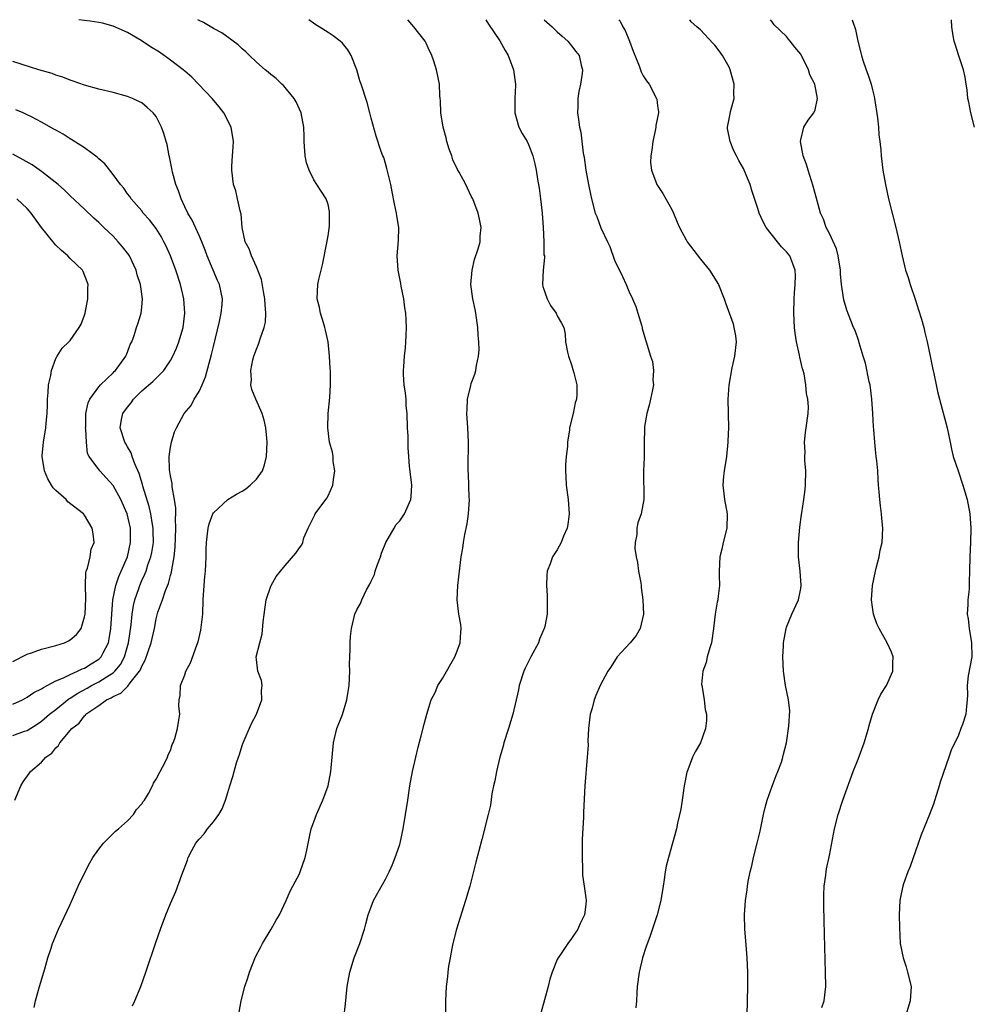
# Model space of a CAD drawing. Units: inches. Extents: x 2508000 to 2511000, y 1503000 to 1506000.
# Drawn here: x 2509050 to 2509183, y 1505862 to 1506000 of the extents above; entities that cross this region are included whole.
import ezdxf

# ---------------------------------------------------------------- set-up
doc = ezdxf.new("R2010")
doc.units = ezdxf.units.IN
doc.header["$MEASUREMENT"] = 0
doc.layers.add('LD25081503_10ft', color=122, linetype='Continuous')

msp = doc.modelspace()

# ---------------------------------------------------------------- linework, layer by layer
at = {"layer": 'LD25081503_10ft'}
for points, elevation in [([(2509051.95, 1505862.05), (2509052.14, 1505863), (2509052.71, 1505865), (2509053.44, 1505867.43), (2509053.88, 1505869), (2509054.33, 1505870.33), (2509054.54, 1505871), (2509055.39, 1505873), (2509057, 1505876.44), (2509058.1, 1505879), (2509059.08, 1505881), (2509059.73, 1505882.27), (2509060.18, 1505883), (2509061, 1505884.15), (2509061.64, 1505885), (2509063, 1505886.33), (2509063.33, 1505886.67), (2509063.74, 1505887), (2509065, 1505888.14), (2509065.86, 1505889), (2509066.28, 1505889.72), (2509067, 1505890.51), (2509067.19, 1505890.81), (2509067.36, 1505891), (2509067.95, 1505891.95), (2509068.49, 1505893), (2509068.61, 1505893.39), (2509069, 1505893.94), (2509069.58, 1505895), (2509070.23, 1505896.23), (2509070.57, 1505897), (2509070.68, 1505897.32), (2509071, 1505897.92), (2509071.24, 1505898.76), (2509071.36, 1505899), (2509071.6, 1505899.6), (2509072, 1505901), (2509072.11, 1505901.89), (2509072.31, 1505903), (2509072.19, 1505904.19), (2509072.22, 1505905), (2509072.36, 1505905.64), (2509072.39, 1505907), (2509073, 1505908.51), (2509073.15, 1505909), (2509073.81, 1505910.19), (2509074.66, 1505912.66), (2509074.86, 1505913.14), (2509075.24, 1505914.76), (2509075.5, 1505917), (2509075.58, 1505919), (2509075.69, 1505921), (2509075.78, 1505922.22), (2509075.87, 1505923), (2509075.95, 1505923.95), (2509075.97, 1505925), (2509075.97, 1505926.03), (2509076.01, 1505927), (2509076.26, 1505929), (2509076.42, 1505929.59), (2509076.92, 1505931), (2509077, 1505931.15), (2509079, 1505932.99), (2509080.24, 1505933.76), (2509081, 1505934.17), (2509081.5, 1505934.49), (2509082.15, 1505935), (2509083, 1505935.84), (2509083.84, 1505937), (2509084.15, 1505937.85), (2509084.43, 1505939), (2509084.5, 1505941), (2509084.44, 1505941.56), (2509084.31, 1505943), (2509084.07, 1505944.07), (2509083.78, 1505945), (2509082.91, 1505947), (2509082.36, 1505948.36), (2509082.23, 1505949), (2509082.31, 1505949.69), (2509082.21, 1505951), (2509082.5, 1505952.5), (2509082.64, 1505953), (2509083, 1505953.98), (2509083.3, 1505954.7), (2509083.56, 1505955.56), (2509084.09, 1505957), (2509084.25, 1505957.75), (2509084.33, 1505959), (2509084.22, 1505960.22), (2509084.19, 1505961), (2509083.97, 1505962.03), (2509083.73, 1505963.73), (2509083, 1505965.48), (2509082.3, 1505967), (2509081.99, 1505967.99), (2509081.45, 1505969), (2509081, 1505970.96), (2509080.85, 1505972.85), (2509080.71, 1505973.29), (2509080.38, 1505975), (2509080.12, 1505976.12), (2509079.82, 1505977), (2509079.55, 1505979), (2509079.56, 1505979.56), (2509079.65, 1505981), (2509079.76, 1505982.24), (2509079.78, 1505983), (2509079.48, 1505985), (2509078.45, 1505987), (2509077.81, 1505987.81), (2509076.83, 1505989), (2509073.98, 1505991.98), (2509073, 1505992.8), (2509072.79, 1505993), (2509071, 1505994.37), (2509069.45, 1505995.45), (2509068.23, 1505996.23), (2509066.92, 1505997.08), (2509065, 1505998.21), (2509063, 1505999.09), (2509061.5, 1505999.5), (2509061, 1505999.6), (2509059.8, 1505999.8), (2509058.2, 1506000)], 7350), ([(2509065.7, 1505862.3), (2509066.02, 1505863), (2509066.85, 1505865), (2509067.57, 1505867), (2509069, 1505871.26), (2509069.61, 1505873), (2509070.36, 1505875), (2509071, 1505876.59), (2509071.73, 1505878.27), (2509072.57, 1505880.57), (2509073.36, 1505882.64), (2509073.48, 1505883), (2509073.99, 1505883.99), (2509074.54, 1505885), (2509074.75, 1505885.25), (2509075, 1505885.57), (2509075.69, 1505886.31), (2509076.19, 1505887), (2509077, 1505887.98), (2509077.74, 1505889), (2509078.21, 1505889.79), (2509078.68, 1505891), (2509079, 1505892.1), (2509079.31, 1505893), (2509079.71, 1505894.29), (2509080.24, 1505896.24), (2509080.48, 1505897), (2509080.63, 1505897.37), (2509081, 1505898.63), (2509081.13, 1505899), (2509082.31, 1505901.69), (2509083.03, 1505903), (2509083.77, 1505905), (2509083.69, 1505906.31), (2509083.81, 1505907), (2509083.73, 1505907.73), (2509083.19, 1505909), (2509083, 1505910.65), (2509082.98, 1505911), (2509083.47, 1505913), (2509083.82, 1505914.18), (2509083.93, 1505915.93), (2509084.34, 1505919), (2509085, 1505920.89), (2509085.04, 1505921), (2509085.78, 1505922.22), (2509086.36, 1505923), (2509087, 1505923.79), (2509088.52, 1505925.48), (2509089, 1505926.23), (2509089.33, 1505926.67), (2509089.47, 1505927), (2509089.64, 1505927.64), (2509090.22, 1505929), (2509091.14, 1505930.86), (2509091.19, 1505931), (2509092.82, 1505933.18), (2509093, 1505933.52), (2509093.67, 1505935), (2509093.78, 1505935.78), (2509093.93, 1505937), (2509093.72, 1505938.28), (2509093.71, 1505939), (2509093.62, 1505939.62), (2509093.22, 1505941), (2509092.97, 1505943), (2509093.03, 1505945), (2509093.24, 1505947.24), (2509093.35, 1505949), (2509093.34, 1505951), (2509093.31, 1505951.31), (2509093.22, 1505953), (2509093, 1505955), (2509092.65, 1505956.65), (2509092.57, 1505957), (2509092.35, 1505957.65), (2509091.95, 1505959), (2509091.81, 1505959.81), (2509091.49, 1505961), (2509091.58, 1505963), (2509091.73, 1505963.73), (2509092.23, 1505965.77), (2509092.83, 1505968.83), (2509093, 1505969.8), (2509093.18, 1505971.18), (2509093.22, 1505973), (2509093.2, 1505973.2), (2509093, 1505974.17), (2509092.76, 1505975), (2509092.05, 1505976.05), (2509091.45, 1505977), (2509091, 1505977.64), (2509090.35, 1505979), (2509090, 1505980), (2509089.81, 1505981), (2509089.65, 1505983), (2509089.67, 1505983.67), (2509089.6, 1505985), (2509089.23, 1505987), (2509088.54, 1505988.54), (2509088.27, 1505989), (2509086.8, 1505990.8), (2509086.57, 1505991), (2509085.77, 1505991.77), (2509085, 1505992.34), (2509084.66, 1505992.66), (2509084.24, 1505993), (2509083, 1505994.05), (2509082.02, 1505995), (2509081.52, 1505995.52), (2509081, 1505995.94), (2509080.47, 1505996.47), (2509078.16, 1505998.16), (2509077, 1505998.77), (2509075.59, 1505999.59), (2509075, 1505999.89), (2509074.8, 1506000)], 7340), ([(2509080.58, 1505861.42), (2509080.87, 1505863), (2509081.37, 1505865), (2509081.81, 1505866.19), (2509082.03, 1505867), (2509082.89, 1505869.11), (2509083.55, 1505870.45), (2509083.86, 1505871), (2509085.07, 1505873), (2509085.75, 1505874.25), (2509086.22, 1505875), (2509087.17, 1505877), (2509087.71, 1505878.29), (2509088.1, 1505879), (2509089, 1505880.72), (2509089.13, 1505881), (2509089.82, 1505883), (2509090.02, 1505884.02), (2509090.37, 1505885.63), (2509090.65, 1505887), (2509091, 1505887.99), (2509091.38, 1505889), (2509092.29, 1505891), (2509093.01, 1505893), (2509093.4, 1505895), (2509093.78, 1505899), (2509094.25, 1505901), (2509095.02, 1505902.98), (2509095.62, 1505905), (2509095.82, 1505906.18), (2509095.93, 1505907), (2509096.03, 1505909), (2509096.01, 1505909.99), (2509096.04, 1505911), (2509096.09, 1505912.09), (2509096.08, 1505913), (2509096.14, 1505913.86), (2509096.27, 1505915), (2509096.75, 1505917), (2509097, 1505917.59), (2509097.52, 1505918.49), (2509097.7, 1505919), (2509098.37, 1505920.37), (2509098.83, 1505921.17), (2509099, 1505921.6), (2509099.47, 1505922.53), (2509099.6, 1505923), (2509099.92, 1505923.92), (2509100.32, 1505925), (2509100.48, 1505925.52), (2509101.09, 1505927), (2509102.23, 1505929), (2509102.52, 1505929.48), (2509103, 1505930.02), (2509103.66, 1505931), (2509104.57, 1505933), (2509104.6, 1505933.4), (2509104.68, 1505935), (2509104.52, 1505936.52), (2509104.39, 1505937.61), (2509104.27, 1505939), (2509104.2, 1505940.2), (2509104.17, 1505941), (2509104.17, 1505941.83), (2509104.1, 1505943), (2509104.05, 1505945), (2509103.93, 1505946.07), (2509103.89, 1505947), (2509103.83, 1505947.83), (2509103.63, 1505949), (2509103.55, 1505950.45), (2509103.53, 1505951), (2509103.56, 1505951.56), (2509103.69, 1505953), (2509103.82, 1505954.18), (2509103.88, 1505955), (2509103.9, 1505955.9), (2509103.95, 1505957), (2509103.93, 1505958.07), (2509103.86, 1505959), (2509103.74, 1505959.74), (2509103.58, 1505961), (2509103.22, 1505962.78), (2509103.17, 1505963.17), (2509102.78, 1505965), (2509102.65, 1505967), (2509102.85, 1505969.15), (2509102.87, 1505971), (2509102.61, 1505972.61), (2509102.57, 1505973), (2509102.28, 1505974.28), (2509101.96, 1505975.96), (2509101.75, 1505977), (2509101.33, 1505978.67), (2509101.22, 1505979.22), (2509101, 1505979.9), (2509100.77, 1505980.77), (2509100.64, 1505981), (2509100.42, 1505981.58), (2509099.73, 1505983.73), (2509099, 1505986.26), (2509098.83, 1505987), (2509098.45, 1505988.45), (2509097.63, 1505991), (2509097.46, 1505991.46), (2509097.01, 1505993), (2509096.25, 1505995), (2509095.77, 1505995.77), (2509095, 1505996.71), (2509094.7, 1505997), (2509093.73, 1505997.73), (2509093, 1505998.23), (2509091.74, 1505999), (2509091.3, 1505999.3), (2509090.34, 1506000)], 7330), ([(2509095, 1505859), (2509095.45, 1505862.55), (2509095.53, 1505863.53), (2509095.69, 1505865), (2509096.03, 1505867), (2509096.67, 1505869), (2509097.46, 1505871), (2509098.11, 1505873), (2509098.27, 1505873.73), (2509098.62, 1505875), (2509099, 1505876.12), (2509099.35, 1505877), (2509101, 1505879.97), (2509101.53, 1505881), (2509101.99, 1505882.01), (2509102.39, 1505883), (2509103, 1505884.82), (2509103.05, 1505885), (2509103.5, 1505887), (2509103.83, 1505889), (2509104.12, 1505891), (2509104.42, 1505893), (2509104.79, 1505895), (2509105.24, 1505897), (2509105.58, 1505898.42), (2509106.01, 1505900.01), (2509106.4, 1505901.6), (2509106.77, 1505903), (2509107.4, 1505905), (2509107.94, 1505906.06), (2509108.34, 1505907), (2509109, 1505907.99), (2509110.71, 1505911), (2509111, 1505911.72), (2509111.46, 1505913), (2509111.54, 1505914.46), (2509111.58, 1505915), (2509111.53, 1505915.53), (2509111.28, 1505917), (2509111.03, 1505919), (2509111.1, 1505921), (2509111.39, 1505923.39), (2509111.6, 1505925), (2509111.81, 1505926.19), (2509111.92, 1505927), (2509112.1, 1505928.1), (2509112.42, 1505929.58), (2509112.62, 1505931), (2509112.74, 1505933), (2509112.72, 1505933.28), (2509112.6, 1505936.6), (2509112.55, 1505937), (2509112.55, 1505937.45), (2509112.62, 1505941), (2509112.5, 1505943), (2509112.36, 1505945), (2509112.43, 1505945.57), (2509112.49, 1505947), (2509112.92, 1505948.92), (2509113, 1505949.21), (2509113.49, 1505950.51), (2509113.62, 1505951), (2509113.73, 1505951.73), (2509114.02, 1505953), (2509114.1, 1505953.9), (2509114.07, 1505955), (2509113.96, 1505955.96), (2509113.92, 1505957), (2509113.63, 1505959), (2509113.54, 1505959.54), (2509113.22, 1505961), (2509112.95, 1505963), (2509113.11, 1505965), (2509113.47, 1505966.53), (2509113.98, 1505967.98), (2509114.22, 1505969), (2509114.22, 1505969.78), (2509114.37, 1505971), (2509114.15, 1505972.15), (2509113.95, 1505973), (2509113.2, 1505975), (2509113, 1505975.36), (2509112.46, 1505976.46), (2509112.23, 1505977), (2509111.29, 1505978.71), (2509111.07, 1505979.07), (2509110.44, 1505980.44), (2509110.26, 1505981), (2509109.92, 1505981.92), (2509109.6, 1505983), (2509109.49, 1505983.49), (2509109.06, 1505985), (2509108.74, 1505987), (2509108.71, 1505988.71), (2509108.65, 1505989), (2509108.59, 1505989.41), (2509108.56, 1505991), (2509108.16, 1505993), (2509107.78, 1505994.22), (2509107.51, 1505995), (2509107, 1505996.06), (2509106.71, 1505996.71), (2509106.54, 1505997), (2509105, 1505999), (2509104.16, 1506000)], 7320), ([(2509115.03, 1506000), (2509115.39, 1505999.39), (2509117, 1505997.04), (2509117.72, 1505995.72), (2509118.15, 1505995), (2509118.91, 1505993), (2509119.15, 1505991), (2509119.15, 1505990.85), (2509119.06, 1505989), (2509119.06, 1505987), (2509119.65, 1505985), (2509120.11, 1505984.11), (2509120.78, 1505983), (2509121, 1505982.59), (2509121.58, 1505981), (2509121.87, 1505979.87), (2509122.05, 1505979), (2509122.25, 1505977.75), (2509122.47, 1505976.47), (2509122.67, 1505975), (2509122.9, 1505973), (2509123.03, 1505970.97), (2509123.13, 1505969), (2509123.15, 1505967.15), (2509123.21, 1505967), (2509123.23, 1505966.77), (2509123.03, 1505965), (2509122.95, 1505963), (2509123, 1505962.75), (2509123.57, 1505961), (2509124.07, 1505960.07), (2509124.85, 1505959), (2509125, 1505958.66), (2509125.6, 1505957.6), (2509125.9, 1505957), (2509126.09, 1505956.09), (2509126.17, 1505955), (2509126.42, 1505953.58), (2509126.57, 1505953), (2509127, 1505951.81), (2509127.17, 1505951.17), (2509127.33, 1505950.67), (2509127.73, 1505949), (2509127.72, 1505947.72), (2509127.68, 1505947), (2509127.5, 1505946.5), (2509127.21, 1505945), (2509126.73, 1505943), (2509126.71, 1505942.71), (2509126.43, 1505941), (2509126.41, 1505940.41), (2509126.24, 1505939), (2509126.15, 1505937.85), (2509126.15, 1505937), (2509126.2, 1505936.2), (2509126.25, 1505935), (2509126.52, 1505933), (2509126.65, 1505931), (2509126.49, 1505929.51), (2509126.38, 1505929), (2509125.87, 1505927.87), (2509125.57, 1505927), (2509125, 1505925.96), (2509124.33, 1505925), (2509124, 1505924), (2509123.61, 1505923), (2509123.55, 1505922.45), (2509123.5, 1505921), (2509123.61, 1505919.61), (2509123.61, 1505919), (2509123.58, 1505918.42), (2509123.6, 1505917), (2509123.26, 1505915.26), (2509123.19, 1505915), (2509122.52, 1505913.48), (2509122.37, 1505913), (2509121.32, 1505911), (2509120.54, 1505909.46), (2509120.33, 1505909), (2509119.69, 1505907), (2509119.58, 1505906.42), (2509118.79, 1505903), (2509118.19, 1505901), (2509117.56, 1505899), (2509117.45, 1505898.55), (2509116.99, 1505896.99), (2509116.5, 1505895), (2509116.29, 1505893.71), (2509116.1, 1505893), (2509115.88, 1505891.88), (2509115.67, 1505890.33), (2509115.36, 1505889), (2509114.48, 1505885.52), (2509113.64, 1505882.36), (2509112.79, 1505879), (2509112.21, 1505877), (2509110.94, 1505873), (2509110.44, 1505871), (2509110.29, 1505870.29), (2509110.06, 1505869), (2509109.83, 1505867.83), (2509109.73, 1505867), (2509109.67, 1505866.33), (2509109.47, 1505865), (2509109.38, 1505863), (2509109.41, 1505861.41)], 7310), ([(2509123.19, 1506000), (2509124.31, 1505999), (2509125, 1505998.31), (2509125.68, 1505997.68), (2509126.48, 1505997), (2509127, 1505996.35), (2509127.58, 1505995.58), (2509128.05, 1505995), (2509128.36, 1505993.64), (2509128.54, 1505993), (2509128.49, 1505992.49), (2509128.25, 1505991), (2509128.03, 1505989.97), (2509127.88, 1505989), (2509127.88, 1505987.88), (2509127.85, 1505987), (2509127.95, 1505986.05), (2509128.11, 1505985), (2509128.28, 1505984.28), (2509128.62, 1505981.38), (2509128.76, 1505980.76), (2509128.98, 1505979), (2509129.36, 1505977), (2509129.65, 1505975.65), (2509129.8, 1505975), (2509130.31, 1505973), (2509130.52, 1505972.52), (2509131.08, 1505970.92), (2509132, 1505969), (2509132.33, 1505968.33), (2509133, 1505966.4), (2509133.46, 1505965.46), (2509133.67, 1505965), (2509134.12, 1505964.12), (2509134.61, 1505963), (2509135, 1505962.08), (2509135.53, 1505961), (2509135.95, 1505959.95), (2509136.27, 1505959), (2509136.8, 1505957.2), (2509136.85, 1505957), (2509136.86, 1505956.86), (2509137.3, 1505955.3), (2509137.42, 1505955), (2509138.02, 1505953), (2509138.28, 1505952.28), (2509138.45, 1505951), (2509138.35, 1505949.65), (2509138.43, 1505949), (2509138.31, 1505948.31), (2509138.02, 1505947), (2509137.83, 1505946.17), (2509137.5, 1505945), (2509137.2, 1505943.2), (2509137.18, 1505943), (2509137.19, 1505942.81), (2509137.12, 1505941), (2509137.13, 1505938.87), (2509137.06, 1505937), (2509137.07, 1505933), (2509136.73, 1505931), (2509136.27, 1505929.73), (2509136.11, 1505929), (2509136.1, 1505928.1), (2509135.87, 1505927), (2509135.85, 1505926.15), (2509136.03, 1505925), (2509136.19, 1505924.19), (2509136.35, 1505923), (2509136.65, 1505921.35), (2509136.7, 1505921), (2509136.7, 1505920.7), (2509136.96, 1505919), (2509137.03, 1505917), (2509136.59, 1505915), (2509136, 1505914), (2509135.19, 1505913), (2509133.38, 1505911), (2509133, 1505910.44), (2509132.45, 1505909.55), (2509132.05, 1505909), (2509131, 1505907.04), (2509130.39, 1505905.61), (2509130.15, 1505905), (2509129.86, 1505903.86), (2509129.61, 1505903), (2509129.37, 1505901), (2509129.28, 1505899.28), (2509129.3, 1505898.7), (2509129.19, 1505897), (2509128.84, 1505893), (2509128.65, 1505889.35), (2509128.65, 1505888.65), (2509128.49, 1505885.51), (2509128.49, 1505884.49), (2509128.46, 1505883), (2509128.53, 1505881.47), (2509128.54, 1505880.54), (2509128.78, 1505879), (2509129, 1505877.39), (2509129.04, 1505877), (2509129, 1505876.44), (2509128.82, 1505875), (2509128.2, 1505873.8), (2509127.87, 1505873), (2509127, 1505871.68), (2509126.47, 1505871), (2509125.44, 1505869.44), (2509125.12, 1505869), (2509125, 1505868.75), (2509124.3, 1505867), (2509123.97, 1505866.03), (2509123.72, 1505865), (2509122.72, 1505861.28)], 7300), ([(2509133.6, 1506000), (2509133.79, 1505999.79), (2509134.14, 1505999), (2509134.47, 1505998.47), (2509135.08, 1505997), (2509135.6, 1505995.6), (2509136.44, 1505993.56), (2509136.71, 1505992.71), (2509137, 1505992.16), (2509137.46, 1505991.46), (2509137.82, 1505991), (2509138.87, 1505989), (2509138.9, 1505988.9), (2509139, 1505987.96), (2509139.12, 1505987.12), (2509139.12, 1505987), (2509138.78, 1505985.22), (2509138.77, 1505985), (2509138.71, 1505984.71), (2509138.33, 1505983), (2509138.21, 1505981.79), (2509138.06, 1505981), (2509138.04, 1505980.04), (2509138.17, 1505979), (2509138.9, 1505977), (2509139.72, 1505975.72), (2509140.15, 1505975), (2509141, 1505973.51), (2509141.25, 1505973), (2509141.74, 1505971.74), (2509142.08, 1505971), (2509143, 1505969.24), (2509143.14, 1505969), (2509145, 1505966.55), (2509146.25, 1505965), (2509147.5, 1505963), (2509148.31, 1505961), (2509148.48, 1505960.48), (2509149.54, 1505957.54), (2509149.67, 1505957), (2509149.87, 1505955.87), (2509149.96, 1505955), (2509149.76, 1505953), (2509149.39, 1505951.39), (2509148.94, 1505948.94), (2509148.82, 1505947), (2509148.91, 1505943), (2509148.82, 1505941.18), (2509148.82, 1505941), (2509148.61, 1505939), (2509148.31, 1505937), (2509148.23, 1505936.23), (2509148.14, 1505935), (2509148.36, 1505933), (2509148.74, 1505931), (2509148.7, 1505929), (2509148.18, 1505927), (2509147.96, 1505926.04), (2509147.69, 1505925), (2509147.6, 1505923), (2509147.6, 1505922.4), (2509147.64, 1505921), (2509147.49, 1505919.49), (2509147.41, 1505919), (2509147.32, 1505918.68), (2509147.04, 1505917), (2509146.82, 1505915), (2509146.54, 1505913), (2509146.31, 1505912.3), (2509145.94, 1505911), (2509145.77, 1505910.23), (2509145.31, 1505909), (2509145.16, 1505907.16), (2509145.17, 1505907), (2509145.23, 1505906.77), (2509145.53, 1505905), (2509145.67, 1505903.67), (2509145.86, 1505903), (2509145.85, 1505902.15), (2509145.7, 1505901), (2509145.02, 1505899), (2509144.26, 1505897.74), (2509143.9, 1505897), (2509143.24, 1505895.24), (2509143.08, 1505894.92), (2509142.72, 1505893), (2509142.42, 1505891), (2509142.26, 1505889.74), (2509141.79, 1505887.79), (2509141.65, 1505887), (2509140.51, 1505883), (2509140.2, 1505881.8), (2509140.08, 1505881), (2509139.94, 1505879.94), (2509139.77, 1505879), (2509139.45, 1505877), (2509138.95, 1505875), (2509137.92, 1505871.92), (2509137.43, 1505870.57), (2509136.91, 1505869), (2509136.42, 1505867), (2509136.18, 1505865), (2509136.11, 1505864.11), (2509136.07, 1505863), (2509135.99, 1505862.01)], 7290), ([(2509151.5, 1505861), (2509151.61, 1505865), (2509151.6, 1505867), (2509151.52, 1505869), (2509151.35, 1505871.35), (2509151.2, 1505873), (2509151.13, 1505875), (2509151.27, 1505877), (2509151.53, 1505878.47), (2509151.57, 1505879), (2509151.66, 1505879.66), (2509151.93, 1505881), (2509152.15, 1505881.85), (2509152.39, 1505883), (2509152.93, 1505885), (2509153.32, 1505886.68), (2509153.79, 1505889), (2509154.02, 1505889.98), (2509154.3, 1505891), (2509155, 1505892.96), (2509155.56, 1505894.44), (2509155.82, 1505895), (2509156.29, 1505896.29), (2509156.51, 1505897), (2509156.58, 1505897.42), (2509157.01, 1505899.01), (2509157.35, 1505901.35), (2509157.46, 1505903.46), (2509157.29, 1505905), (2509156.88, 1505907), (2509156.6, 1505909), (2509156.51, 1505911), (2509156.58, 1505912.58), (2509156.61, 1505913), (2509156.95, 1505915), (2509157, 1505915.16), (2509157.76, 1505917), (2509158.68, 1505919), (2509159, 1505920.55), (2509159.07, 1505921), (2509158.93, 1505923), (2509158.69, 1505925), (2509158.67, 1505927), (2509158.85, 1505929.15), (2509159.12, 1505930.88), (2509159.14, 1505931.14), (2509159.45, 1505933), (2509159.63, 1505934.37), (2509159.66, 1505935), (2509159.69, 1505937), (2509159.58, 1505938.42), (2509159.58, 1505939), (2509159.61, 1505939.61), (2509159.54, 1505941), (2509159.65, 1505942.35), (2509159.76, 1505943), (2509160.02, 1505945), (2509160.06, 1505945.94), (2509159.99, 1505947), (2509159.81, 1505947.81), (2509159.73, 1505949), (2509159.47, 1505950.53), (2509159.35, 1505951), (2509159.26, 1505951.26), (2509158.88, 1505952.88), (2509158.83, 1505953.17), (2509158.39, 1505955), (2509158.2, 1505956.2), (2509158.11, 1505957), (2509158.02, 1505959), (2509158.08, 1505961), (2509158.13, 1505961.87), (2509158.24, 1505963), (2509158.27, 1505964.27), (2509158.24, 1505965), (2509157.9, 1505965.9), (2509157.47, 1505967), (2509157, 1505967.6), (2509156.3, 1505968.3), (2509155.77, 1505969), (2509154.18, 1505971), (2509153.75, 1505971.75), (2509153.2, 1505973), (2509153, 1505973.64), (2509152.16, 1505976.16), (2509151.92, 1505977), (2509151.12, 1505979), (2509151, 1505979.24), (2509150.34, 1505980.34), (2509150.02, 1505981), (2509149.67, 1505981.67), (2509149.13, 1505983), (2509148.79, 1505984.79), (2509148.77, 1505985), (2509149.15, 1505986.85), (2509149.19, 1505987.19), (2509149.71, 1505989), (2509149.67, 1505989.67), (2509149.72, 1505991), (2509149.16, 1505993), (2509149, 1505993.35), (2509148.07, 1505995), (2509147.63, 1505995.63), (2509147, 1505996.46), (2509146.72, 1505996.72), (2509145, 1505998.57), (2509144.49, 1505999), (2509143.72, 1505999.72), (2509143.49, 1506000)], 7280), ([(2509161.94, 1505862.06), (2509162.28, 1505863), (2509162.49, 1505865), (2509162.46, 1505867), (2509162.3, 1505872.3), (2509162.22, 1505876.22), (2509162.21, 1505877), (2509162.22, 1505877.78), (2509162.29, 1505879), (2509162.51, 1505880.51), (2509162.54, 1505881), (2509162.59, 1505881.4), (2509163, 1505883.27), (2509163.71, 1505887), (2509164.21, 1505889), (2509164.88, 1505891), (2509166.31, 1505895), (2509167, 1505896.71), (2509167.83, 1505899), (2509168.44, 1505901), (2509168.56, 1505901.44), (2509169.03, 1505903), (2509169.82, 1505905), (2509170.2, 1505905.8), (2509170.98, 1505907), (2509171.85, 1505909), (2509171.85, 1505910.15), (2509171.89, 1505911), (2509171.66, 1505911.66), (2509171.05, 1505913), (2509169.95, 1505915), (2509169.64, 1505915.65), (2509169.15, 1505917), (2509169, 1505917.96), (2509168.87, 1505919), (2509169, 1505921), (2509169.42, 1505923), (2509169.58, 1505923.58), (2509169.93, 1505925), (2509170.1, 1505925.9), (2509170.36, 1505927), (2509170.48, 1505929), (2509170.33, 1505930.33), (2509170.28, 1505931), (2509170.11, 1505932.11), (2509170.02, 1505933), (2509169.95, 1505934.05), (2509169.85, 1505935), (2509169.79, 1505935.79), (2509169.74, 1505937), (2509169.62, 1505938.38), (2509169.55, 1505939), (2509169.48, 1505939.48), (2509169.33, 1505941), (2509169.21, 1505942.79), (2509169.16, 1505943.16), (2509169.08, 1505945), (2509168.94, 1505947), (2509168.68, 1505949), (2509168.56, 1505949.44), (2509168.04, 1505952.04), (2509167.72, 1505953), (2509167.14, 1505954.86), (2509167.09, 1505955.09), (2509166.58, 1505956.58), (2509166.38, 1505957), (2509166, 1505958), (2509165.42, 1505959.42), (2509165, 1505960.89), (2509164.7, 1505963), (2509164.53, 1505964.53), (2509164.53, 1505965), (2509164.22, 1505967), (2509163.98, 1505967.98), (2509163, 1505970.14), (2509162.55, 1505971), (2509162.16, 1505972.16), (2509161.75, 1505973), (2509161.28, 1505974.72), (2509160.75, 1505976.75), (2509160.02, 1505979), (2509159.79, 1505979.79), (2509159.35, 1505981), (2509158.97, 1505983), (2509159, 1505983.2), (2509159.43, 1505985), (2509160.02, 1505985.98), (2509160.84, 1505987), (2509161, 1505987.43), (2509161.35, 1505989), (2509160.95, 1505991), (2509160.28, 1505992.28), (2509160.06, 1505993), (2509159, 1505995.17), (2509158.17, 1505996.17), (2509157.53, 1505997), (2509157.29, 1505997.29), (2509157, 1505997.67), (2509155.29, 1505999.29), (2509155, 1505999.7), (2509154.76, 1506000)], 7270), ([(2509166.19, 1506000), (2509166.62, 1505998.62), (2509166.95, 1505997), (2509167.39, 1505995.39), (2509167.46, 1505995), (2509167.66, 1505994.35), (2509168.13, 1505993), (2509168.37, 1505992.37), (2509168.81, 1505991), (2509169, 1505990.19), (2509169.26, 1505989.26), (2509169.31, 1505989), (2509169.71, 1505986.29), (2509169.84, 1505985), (2509169.9, 1505983.9), (2509170.03, 1505983), (2509170.16, 1505981.84), (2509170.22, 1505981), (2509170.48, 1505979), (2509170.83, 1505977), (2509171.25, 1505975), (2509171.74, 1505973), (2509172.28, 1505971), (2509172.76, 1505969), (2509173.16, 1505967), (2509173.63, 1505965), (2509173.98, 1505963.98), (2509174.27, 1505963), (2509174.98, 1505960.98), (2509175.46, 1505959.46), (2509175.84, 1505958.16), (2509176.16, 1505957), (2509176.3, 1505956.3), (2509176.64, 1505955), (2509177.07, 1505953), (2509177.38, 1505951.38), (2509177.62, 1505950.38), (2509177.89, 1505949), (2509178.1, 1505948.1), (2509178.37, 1505947), (2509179.46, 1505943), (2509179.87, 1505941), (2509180.04, 1505940.04), (2509180.3, 1505939), (2509180.96, 1505937), (2509181.64, 1505935), (2509182.21, 1505933), (2509182.59, 1505931), (2509182.74, 1505929), (2509182.69, 1505927), (2509182.6, 1505925), (2509182.57, 1505923), (2509182.49, 1505921.51), (2509182.49, 1505920.49), (2509182.33, 1505919), (2509182.34, 1505918.34), (2509182.25, 1505917), (2509182.35, 1505916.35), (2509182.49, 1505915), (2509182.86, 1505913), (2509182.88, 1505911), (2509182.37, 1505908.37), (2509182.22, 1505907), (2509182.29, 1505905.71), (2509182.25, 1505905), (2509182.14, 1505904.14), (2509182.05, 1505903), (2509181.58, 1505901.58), (2509181.37, 1505901), (2509181, 1505900.07), (2509179.99, 1505898.01), (2509179.66, 1505897), (2509178.48, 1505893.52), (2509178.34, 1505893), (2509177.54, 1505890.46), (2509176.99, 1505889.01), (2509175.83, 1505886.17), (2509175, 1505883.87), (2509174.28, 1505881.72), (2509173.96, 1505881), (2509173.33, 1505879.33), (2509173.23, 1505879), (2509173, 1505877.91), (2509172.83, 1505877), (2509172.76, 1505875), (2509172.78, 1505873.22), (2509172.9, 1505871), (2509173.28, 1505869), (2509173.71, 1505867.71), (2509173.92, 1505867), (2509174.4, 1505865), (2509174.29, 1505863), (2509173.65, 1505861)], 7260), ([(2509183.26, 1505985), (2509182.73, 1505987), (2509182.46, 1505988.46), (2509182.34, 1505989), (2509182.22, 1505990.22), (2509182.08, 1505991), (2509181.96, 1505991.96), (2509181.7, 1505993), (2509181.05, 1505994.95), (2509180.57, 1505996.57), (2509180.42, 1505997), (2509180.27, 1505997.73), (2509180.1, 1505999), (2509180.05, 1506000)], 7250), ([(2509049.29, 1505891), (2509050.1, 1505893), (2509050.44, 1505893.56), (2509051.29, 1505894.71), (2509051.48, 1505895), (2509053, 1505896.33), (2509053.61, 1505897), (2509054.44, 1505897.56), (2509055, 1505898.32), (2509055.37, 1505898.63), (2509055.56, 1505899), (2509057.22, 1505901), (2509058.24, 1505901.76), (2509059, 1505902.8), (2509059.12, 1505902.88), (2509059.2, 1505903), (2509061, 1505904.22), (2509062.08, 1505905), (2509062.72, 1505905.28), (2509063, 1505905.48), (2509064.05, 1505905.95), (2509065, 1505906.89), (2509065.07, 1505906.93), (2509065.38, 1505907.38), (2509066.68, 1505909), (2509066.81, 1505909.19), (2509067, 1505909.73), (2509067.46, 1505910.54), (2509068.31, 1505913), (2509068.76, 1505915), (2509069, 1505916.35), (2509069.24, 1505917.24), (2509069.87, 1505919), (2509070.3, 1505920.3), (2509070.73, 1505921.27), (2509071, 1505922.36), (2509071.16, 1505922.84), (2509071.19, 1505923.19), (2509071.52, 1505925), (2509071.67, 1505926.33), (2509071.77, 1505929), (2509071.72, 1505930.28), (2509071.76, 1505931), (2509071.77, 1505931.77), (2509071.58, 1505933), (2509071.23, 1505934.77), (2509071.22, 1505935.22), (2509071, 1505936.28), (2509070.87, 1505937.13), (2509070.83, 1505939), (2509071, 1505940.3), (2509071.14, 1505941), (2509071.57, 1505942.43), (2509071.83, 1505943), (2509072.93, 1505945), (2509073.87, 1505946.13), (2509074.33, 1505947), (2509075, 1505948.07), (2509075.42, 1505949), (2509075.89, 1505950.11), (2509076.75, 1505953.25), (2509077, 1505954.37), (2509077.85, 1505957.85), (2509078.09, 1505959), (2509078.21, 1505960.21), (2509078.27, 1505961), (2509077.84, 1505963), (2509077.57, 1505963.57), (2509076.14, 1505967), (2509075.83, 1505967.83), (2509075.37, 1505969), (2509075, 1505969.85), (2509074.01, 1505972.01), (2509073.43, 1505973), (2509073, 1505973.87), (2509072.48, 1505975), (2509072.12, 1505976.12), (2509071.76, 1505977), (2509071.27, 1505978.73), (2509071.22, 1505979), (2509071.21, 1505979.21), (2509070.86, 1505980.86), (2509070.81, 1505981), (2509070.55, 1505982.55), (2509070.4, 1505983), (2509070.09, 1505984.09), (2509069.77, 1505985), (2509069, 1505986.46), (2509068.59, 1505987), (2509067.76, 1505987.76), (2509067, 1505988.38), (2509066.59, 1505988.59), (2509065.7, 1505989), (2509065, 1505989.29), (2509063, 1505989.83), (2509061, 1505990.32), (2509059, 1505990.86), (2509057.43, 1505991.43), (2509057, 1505991.55), (2509055.98, 1505991.98), (2509055, 1505992.26), (2509054.47, 1505992.47), (2509052.6, 1505993), (2509050.28, 1505993.72), (2509049, 1505994.16)], 7360), ([(2509049, 1505900.04), (2509050.62, 1505900.62), (2509051, 1505900.74), (2509052.38, 1505901.62), (2509053, 1505902.02), (2509054.12, 1505903), (2509055, 1505903.69), (2509056.83, 1505905.17), (2509057, 1505905.25), (2509058.05, 1505905.95), (2509059.35, 1505906.65), (2509059.97, 1505907), (2509061, 1505907.54), (2509062.52, 1505908.52), (2509063, 1505908.81), (2509063.22, 1505909), (2509064.04, 1505909.96), (2509064.57, 1505911), (2509065.15, 1505913), (2509065.5, 1505915.5), (2509065.64, 1505917), (2509065.83, 1505918.17), (2509066.01, 1505919), (2509066.57, 1505920.57), (2509066.71, 1505921), (2509067, 1505921.67), (2509067.44, 1505922.56), (2509067.6, 1505923), (2509067.86, 1505923.86), (2509068.27, 1505925), (2509068.39, 1505925.61), (2509068.61, 1505927), (2509068.6, 1505928.6), (2509068.59, 1505929), (2509068.48, 1505929.52), (2509068.24, 1505931), (2509068.02, 1505932.02), (2509067.14, 1505934.86), (2509067.09, 1505935.09), (2509066.63, 1505936.63), (2509066.01, 1505937.99), (2509065.67, 1505939), (2509065.52, 1505939.52), (2509065, 1505940.34), (2509064.77, 1505940.77), (2509064.62, 1505941), (2509063.97, 1505943), (2509064.18, 1505944.18), (2509064.36, 1505945), (2509065, 1505945.9), (2509065.51, 1505946.49), (2509065.83, 1505947), (2509067, 1505948.15), (2509068.53, 1505949.47), (2509070.09, 1505951), (2509071, 1505952.4), (2509071.33, 1505953), (2509071.86, 1505954.14), (2509072.17, 1505955), (2509072.77, 1505957), (2509073, 1505959), (2509072.86, 1505961), (2509072.39, 1505963), (2509071.74, 1505965), (2509071.02, 1505967), (2509070.39, 1505968.39), (2509070.09, 1505969), (2509069.7, 1505969.7), (2509069, 1505970.82), (2509068.07, 1505972.07), (2509067.21, 1505973), (2509067, 1505973.29), (2509065.52, 1505975), (2509065.31, 1505975.31), (2509065, 1505975.68), (2509064.48, 1505976.48), (2509064.02, 1505977), (2509063, 1505978.36), (2509061.85, 1505979.85), (2509061, 1505980.56), (2509060.78, 1505980.78), (2509059, 1505982.1), (2509057.24, 1505983.24), (2509057, 1505983.37), (2509056, 1505984), (2509055, 1505984.56), (2509054.73, 1505984.73), (2509053, 1505985.7), (2509051.58, 1505986.42), (2509051, 1505986.73), (2509050.43, 1505987), (2509049.43, 1505987.43)], 7370), ([(2509049, 1505904.39), (2509050.32, 1505905), (2509051, 1505905.37), (2509051.94, 1505906.06), (2509053, 1505906.54), (2509053.25, 1505906.75), (2509053.77, 1505907), (2509055, 1505907.65), (2509056.08, 1505908.08), (2509057, 1505908.57), (2509058.01, 1505909), (2509058.66, 1505909.34), (2509059, 1505909.46), (2509059.94, 1505910.06), (2509061, 1505910.7), (2509061.31, 1505911), (2509061.6, 1505911.6), (2509062.34, 1505913), (2509062.46, 1505913.54), (2509062.69, 1505915), (2509062.79, 1505917), (2509062.97, 1505919), (2509063.38, 1505921), (2509063.77, 1505922.23), (2509064.13, 1505923), (2509065, 1505925), (2509065.44, 1505927), (2509065.4, 1505929), (2509064.95, 1505931), (2509064.07, 1505933), (2509063, 1505934.93), (2509062.03, 1505936.03), (2509061.13, 1505937), (2509059.63, 1505939), (2509059.41, 1505939.41), (2509059.28, 1505941), (2509059.17, 1505942.83), (2509059.14, 1505943), (2509059.16, 1505943.16), (2509059.19, 1505945), (2509059.5, 1505946.5), (2509059.75, 1505947), (2509061, 1505948.75), (2509061.23, 1505949), (2509063, 1505950.7), (2509063.14, 1505950.86), (2509063.31, 1505951), (2509064.78, 1505953), (2509065, 1505953.55), (2509065.38, 1505954.62), (2509065.59, 1505955), (2509065.92, 1505955.92), (2509066.26, 1505957), (2509066.46, 1505957.54), (2509066.9, 1505959), (2509067, 1505959.84), (2509067.11, 1505961), (2509066.82, 1505963), (2509066.37, 1505964.37), (2509066.21, 1505965), (2509065.27, 1505967), (2509065.17, 1505967.17), (2509064.3, 1505968.3), (2509063.71, 1505969), (2509063, 1505969.75), (2509061.69, 1505971), (2509061, 1505971.7), (2509060.28, 1505972.28), (2509059, 1505973.54), (2509057, 1505975.42), (2509056.21, 1505976.21), (2509055.32, 1505977), (2509053, 1505978.8), (2509051.71, 1505979.71), (2509050.45, 1505980.45), (2509049, 1505981.21)], 7380), ([(2509049, 1505910.37), (2509051, 1505911.41), (2509051.6, 1505911.6), (2509053, 1505912.1), (2509055, 1505912.61), (2509056.2, 1505913), (2509056.76, 1505913.24), (2509057, 1505913.39), (2509057.87, 1505914.13), (2509058.51, 1505915), (2509059, 1505916.6), (2509059.07, 1505917), (2509059.17, 1505919.17), (2509059.13, 1505921), (2509059.19, 1505922.81), (2509059.25, 1505923), (2509059.41, 1505923.41), (2509059.78, 1505925), (2509059.95, 1505926.05), (2509060.34, 1505927), (2509060.2, 1505928.2), (2509060.06, 1505929), (2509059, 1505930.79), (2509058.85, 1505931), (2509056.68, 1505932.68), (2509056.42, 1505933), (2509055, 1505934.24), (2509054.61, 1505934.61), (2509054.41, 1505935), (2509053.88, 1505935.88), (2509053.42, 1505937), (2509053.08, 1505939), (2509053.1, 1505939.1), (2509053.25, 1505941), (2509053.62, 1505943), (2509053.65, 1505943.65), (2509053.8, 1505945), (2509053.85, 1505946.15), (2509053.85, 1505947), (2509053.94, 1505947.94), (2509053.98, 1505949), (2509054.31, 1505950.31), (2509054.37, 1505951), (2509055, 1505952.67), (2509055.19, 1505953), (2509055.88, 1505954.12), (2509056.83, 1505955), (2509057, 1505955.2), (2509058.24, 1505957), (2509058.51, 1505957.49), (2509059, 1505958.76), (2509059.07, 1505959), (2509059.44, 1505961), (2509059.48, 1505962.52), (2509059.51, 1505963), (2509059.39, 1505963.39), (2509058.83, 1505964.83), (2509058.73, 1505965), (2509057, 1505966.65), (2509056.67, 1505967), (2509055.78, 1505967.78), (2509055, 1505968.53), (2509054.78, 1505968.78), (2509053, 1505970.99), (2509051.55, 1505973), (2509051, 1505973.63), (2509049.54, 1505975)], 7390)]:
    msp.add_lwpolyline(points, dxfattribs=dict(at, elevation=elevation))

doc.saveas('drawing.dxf')
